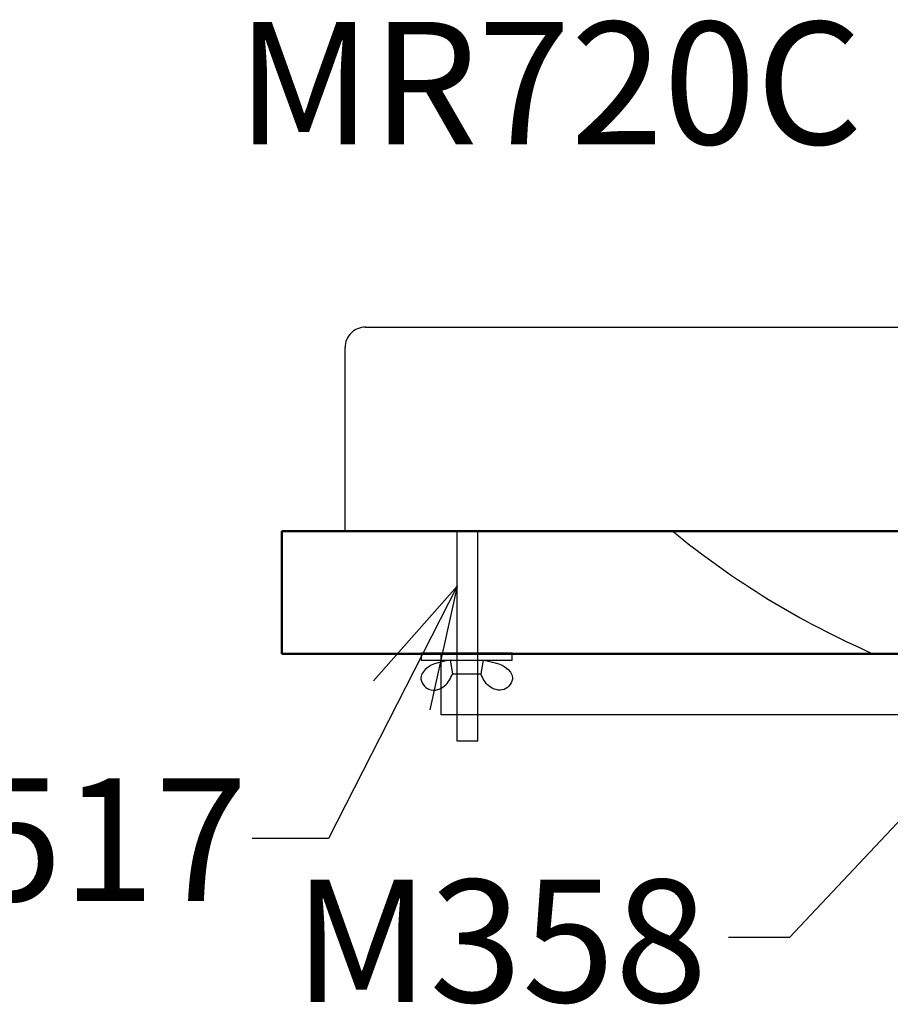
# Model space of a CAD drawing. Units: millimetres. Extents: x -347 to 3238, y -1242 to 5532.
# Drawn here: x 568 to 781, y 4013 to 4254 of the extents above; entities that cross this region are included whole.
import ezdxf

# ---------------------------------------------------------------- set-up
doc = ezdxf.new("R2010")
doc.units = ezdxf.units.MM
doc.styles.get("Standard").update_dxf_attribs({"font": 'msjh.ttf'})
doc.dimstyles.get("Standard").update_dxf_attribs({"dimtxt": 30, "dimasz": 20, "dimexe": 0, "dimexo": 20, "dimgap": 5, "dimtad": 0, "dimtih": 1, "dimtoh": 1, "dimdec": 4, "dimdsep": 46, "dimtxsty": 'Standard', "dimblk": 'OPEN30', "dimcen": 0.09, "dimadec": 0, "dimazin": 2, "dimtfac": 1, "dimtdec": 4, "dimtofl": 0, "dimtmove": 1, "dimatfit": 3, "dimfxl": 0, "dimtolj": 1, "dimtzin": 0, "dimarcsym": 0})

# ---------------------------------------------------------------- blocks, each defined once
blk = doc.blocks.new('_OPEN30')
at = {"color": 0, "linetype": 'ByBlock'}
for p, q in [((-1, 0.2679), (0, 0)), ((0, 0), (-1, -0.2679)), ((0, 0), (-1, 0))]:
    blk.add_line(p, q, dxfattribs=at)

msp = doc.modelspace()

# ---------------------------------------------------------------- linework, layer by layer
at = {"color": 7, "linetype": 'Continuous'}
for p, q in [((652.83988, 4178.74944), (1092.83988, 4178.74944)), ((647.83989, 4128.74944), (647.83988, 4173.74944))]:
    msp.add_line(p, q, dxfattribs=at)
at = {"color": 5, "lineweight": 50}
for p, q in [((632.35677, 4128.74944), (1207.83991, 4128.74944)), ((632.35677, 4098.74944), (632.35677, 4128.74944)), ((632.35677, 4098.74944), (1207.83991, 4098.74944))]:
    msp.add_line(p, q, dxfattribs=at)
at = {"color": 7}
msp.add_line((647.83989, 4128.74944), (1097.83988, 4128.74944), dxfattribs=at)
at = {"color": 0}
for p, q in [((675.31989, 4077.30025), (675.31989, 4128.74944)), ((680.35989, 4077.30025), (680.35989, 4128.74944)), ((673.60239, 4097.12341), (681.70435, 4097.12341)), ((673.60239, 4097.12341), (674.21003, 4093.76977)), ((681.70435, 4097.12341), (681.09671, 4093.76977)), ((674.21003, 4093.76977), (681.09671, 4093.76977)), ((680.35989, 4077.30025), (675.31989, 4077.30025))]:
    msp.add_line(p, q, dxfattribs=at)
at = {"color": 3}
msp.add_line((680.35989, 4128.74944), (675.31989, 4128.74944), dxfattribs=at)
at = {"color": 0}
for points in [[(674.4945, 4098.87839), (666.52875, 4098.87839), (666.52875, 4097.12341), (674.4945, 4097.12341)], [(680.81224, 4097.12341), (688.77798, 4097.12341), (688.77798, 4098.87839), (674.4945, 4098.87839)]]:
    msp.add_lwpolyline(points, dxfattribs=at)
msp.add_lwpolyline([(671.43286, 4098.74944), (891.43286, 4098.74944), (891.43286, 4083.74944), (671.43286, 4083.74944), (671.43286, 4098.74944)])
at = {"color": 7, "linetype": 'Continuous'}
msp.add_arc((652.83988, 4173.74944), 5, 90, 180.0000065, dxfattribs=at)
at = {"color": 7}
msp.add_arc((861.21001, 4291.20876), 210, 230.6797038, 246.4157775, dxfattribs=at)
at = {"color": 0}
for points in [[(673.60239, 4097.12341), (666.94944, 4094.21517), (666.43563, 4092.90782), (668.50587, 4090.00891), (672.21578, 4090.83257), (674.21003, 4093.76977)], [(681.70435, 4097.12341), (688.3573, 4094.21517), (688.87111, 4092.90782), (686.80087, 4090.00891), (683.09096, 4090.83257), (681.09671, 4093.76977)]]:
    msp.add_spline(points, degree=3, dxfattribs=at)

# ---------------------------------------------------------------- texts
at = {"insert": (621.18566, 4253.55503), "char_height": 30, "width": 96.5103933, "attachment_point": 1}
msp.add_mtext('MR720C', dxfattribs=at)
at = {"color": 1, "char_height": 30, "width": 94.8162021, "attachment_point": 1}
for s, insert in [('MX517', (499.13775, 4068.17326)), ('M358', (635.27929, 4043.36896))]:
    msp.add_mtext(s, dxfattribs=dict(at, insert=insert))

# ---------------------------------------------------------------- leaders
for points in [[(675.31989, 4115.27849), (643.79687, 4053.44797), (625.05211, 4053.44797)], [(814.90171, 4091.04452), (756.79809, 4029.214), (741.80988, 4029.214)]]:
    msp.add_leader(points, dimstyle='Standard', override={"dimasz": 30, "dimgap": 5, "dimtad": 0, "dimldrblk": 'OPEN30'})

doc.saveas('drawing.dxf')
